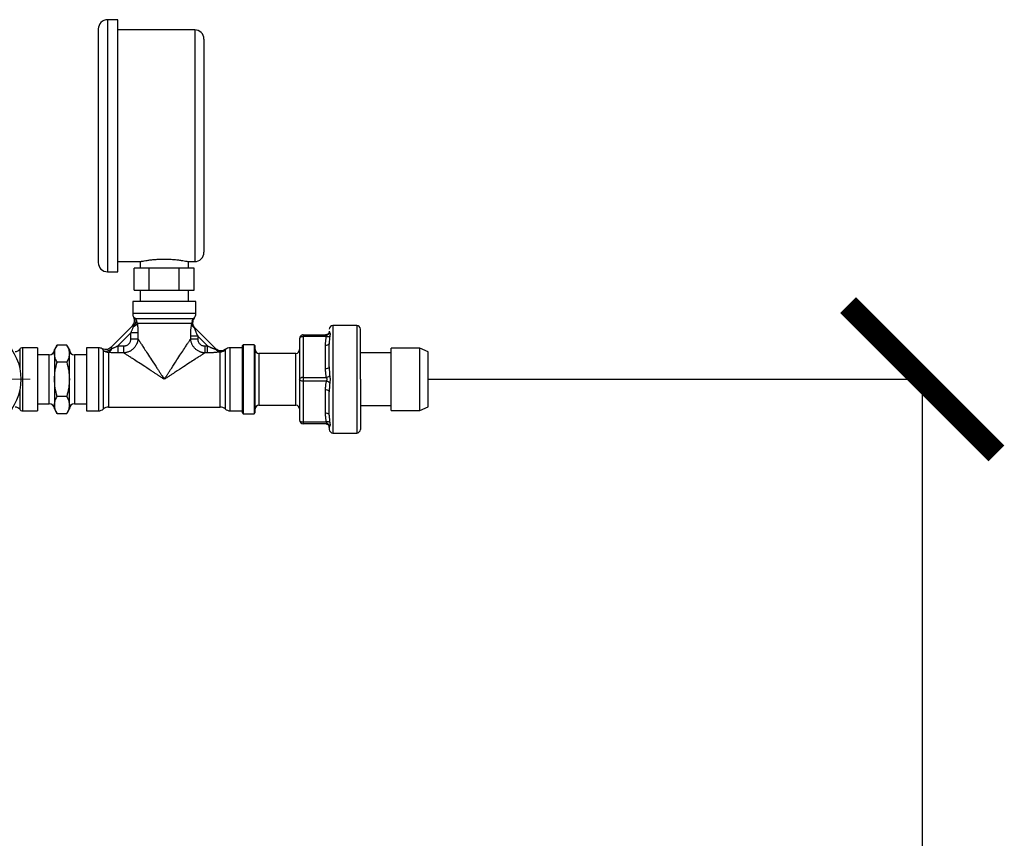
# Model space of a CAD drawing. Units: millimetres. Extents: x 17327 to 20114, y -653 to 1993.
# Drawn here: x 19719 to 19985, y -74 to 147 of the extents above; entities that cross this region are included whole.
import ezdxf

# ---------------------------------------------------------------- set-up
doc = ezdxf.new("R2010")
doc.units = ezdxf.units.MM
doc.layers.add('Dimensions', color=1, linetype='Continuous')
doc.styles.get("Standard").update_dxf_attribs({"font": 'arial.ttf'})
doc.dimstyles.get("Standard").update_dxf_attribs({"dimtxt": 0.18, "dimasz": 40, "dimexe": 0.18, "dimexo": 0.0625, "dimgap": 0.09, "dimtad": 0, "dimdec": 0, "dimzin": 0, "dimdsep": 46, "dimtxsty": 'Standard', "dimblk": 'ARCHTICK', "dimcen": 0.09, "dimadec": 0, "dimazin": 0, "dimtfac": 1, "dimtdec": 4, "dimtofl": 0, "dimtmove": 0, "dimatfit": 3, "dimfxl": 1, "dimtolj": 1, "dimtzin": 0, "dimarcsym": 0})

# ---------------------------------------------------------------- blocks, each defined once
blk = doc.blocks.new('SW_CENTERMARKSYMBOL_199')
at = {"color": 0, "linetype": 'Continuous', "lineweight": 0}
for p, q in [((0, 5.08), (0, 17.04)), ((-5.08, 0), (-17.04, 0)), ((0, 0), (-2.54, 0)), ((0, 0), (0, 2.54)), ((0, 0), (0, -2.54)), ((0, 0), (2.54, 0)), ((5.08, 0), (17.04, 0)), ((0, -5.08), (0, -17.04))]:
    blk.add_line(p, q, dxfattribs=at)
blk = doc.blocks.new('_ArchTick')
at = {"color": 0, "linetype": 'ByBlock', "const_width": 0.15}
blk.add_lwpolyline([(-0.5, -0.5), (0.5, 0.5)], dxfattribs=at)
blk = doc.blocks.new('*D516')
at = {"layer": 'Defpoints', "color": 0}
for p in [(19829.68, 49.99), (19828.9, -439.73), (19962.92, -439.73)]:
    blk.add_point(p, dxfattribs=at)
at = {"layer": 'Dimensions', "color": 0, "lineweight": -2}
for p, q in [((19829.75, 49.99), (19963.1, 49.99)), ((19962.92, 49.99), (19962.92, -172.35)), ((19962.92, -439.73), (19962.92, -217.39)), ((19828.96, -439.73), (19963.1, -439.73))]:
    blk.add_line(p, q, dxfattribs=at)
at = {"layer": 'Dimensions', "color": 0, "lineweight": -2, "xscale": 40, "yscale": 40, "zscale": 40}
for p, rotation in [((19962.92, 49.99), 90), ((19962.92, -439.73), 270)]:
    blk.add_blockref('_ArchTick', p, dxfattribs=dict(at, rotation=rotation))
at = {"layer": 'Dimensions', "color": 0, "insert": (19962.92, -194.87), "char_height": 20, "attachment_point": 5, "rotation": 90}
blk.add_mtext('\\A1;490', dxfattribs=at)

msp = doc.modelspace()

# ---------------------------------------------------------------- linework, layer by layer
at = {"color": 7, "linetype": 'Continuous', "lineweight": 25}
for p, q in [((19745.98, 146.99), (19743.18, 146.99)), ((19745.98, 78.99), (19745.98, 146.99)), ((19766.68, 144.24), (19745.98, 144.24)), ((19745.98, 81.74), (19751.98, 81.74)), ((19750.4, 73.99), (19750.4, 79.99)), ((19754.44, 79.99), (19750.4, 79.99)), ((19751.98, 81.74), (19751.98, 79.99)), ((19754.44, 73.99), (19754.44, 79.99)), ((19762.53, 79.99), (19754.44, 79.99)), ((19762.53, 73.99), (19762.53, 79.99)), ((19766.57, 79.99), (19762.53, 79.99)), ((19764.98, 81.74), (19766.68, 81.74)), ((19764.98, 79.99), (19764.98, 81.74)), ((19766.57, 73.99), (19766.57, 79.99)), ((19743.18, 78.99), (19745.98, 78.99)), ((19750.4, 73.99), (19754.44, 73.99)), ((19751.98, 73.99), (19751.98, 70.99)), ((19754.44, 73.99), (19762.53, 73.99)), ((19762.53, 73.99), (19766.57, 73.99)), ((19764.98, 70.99), (19764.98, 73.99)), ((19749.98, 70.99), (19749.98, 67.72)), ((19766.98, 70.99), (19749.98, 70.99)), ((19766.98, 67.72), (19766.98, 70.99)), ((19750.72, 66.4), (19766.41, 66.4)), ((19749.89, 64.39), (19744.05, 58.55)), ((19765.91, 65.07), (19751.21, 65.07)), ((19772.37, 58.19), (19766.72, 63.84)), ((19810.38, 64.49), (19803.98, 64.49)), ((19745.91, 59), (19749.47, 62.56)), ((19751.37, 62.56), (19749.47, 62.56)), ((19749.47, 60.9), (19749.47, 62.56)), ((19751.37, 62.56), (19751.37, 60.9)), ((19765.6, 60.9), (19765.6, 61.64)), ((19767.5, 61.64), (19765.6, 61.64)), ((19767.5, 61.64), (19767.5, 60.9)), ((19767.5, 61.64), (19770.14, 59)), ((19795.98, 61.99), (19795.98, 61.49)), ((19795.98, 61.99), (19802.23, 61.99)), ((19795.98, 61.49), (19795.98, 50.49)), ((19802.23, 61.49), (19795.98, 61.49)), ((19802.34, 61.95), (19802.23, 61.99)), ((19802.51, 62.03), (19802.34, 61.95)), ((19724.28, 58.49), (19720.28, 58.49)), ((19724.28, 58.49), (19724.28, 41.49)), ((19729.6, 59.22), (19728.88, 57.99)), ((19732.17, 59.22), (19729.6, 59.22)), ((19732.88, 57.99), (19732.17, 59.22)), ((19740.75, 58.49), (19737.48, 58.49)), ((19737.48, 58.49), (19737.48, 41.49)), ((19745.91, 59), (19745.91, 57.1)), ((19745.91, 59), (19747.57, 59)), ((19747.57, 57.1), (19747.57, 59)), ((19765.6, 60.9), (19767.5, 60.9)), ((19769.4, 59), (19770.14, 59)), ((19770.14, 57.1), (19770.14, 59)), ((19779.48, 58.49), (19776.22, 58.49)), ((19779.78, 59.29), (19779.48, 58.99)), ((19779.48, 58.99), (19779.48, 49.99)), ((19782.68, 59.29), (19779.78, 59.29)), ((19779.78, 59.29), (19779.78, 40.69)), ((19782.98, 58.99), (19782.68, 59.29)), ((19782.68, 59.29), (19782.68, 40.69)), ((19782.98, 40.99), (19782.98, 58.99)), ((19794.98, 60.99), (19794.98, 49.99)), ((19801.98, 52.83), (19801.98, 59.14)), ((19727.46, 56.57), (19724.28, 56.57)), ((19728.88, 57.99), (19728.88, 56.91)), ((19728.88, 56.91), (19728.88, 49.99)), ((19732.88, 56.91), (19732.88, 57.99)), ((19732.88, 49.99), (19732.88, 56.91)), ((19737.48, 56.57), (19734.3, 56.57)), ((19747.57, 57.1), (19745.91, 57.1)), ((19770.14, 57.1), (19769.4, 57.1)), ((19793.98, 56.99), (19783.98, 56.99)), ((19819.68, 57.09), (19811.38, 57.09)), ((19827.44, 58.39), (19819.68, 58.39)), ((19819.68, 41.59), (19819.68, 58.39)), ((19829.68, 57.39), (19827.44, 58.39)), ((19827.44, 41.59), (19827.44, 58.39)), ((19829.68, 42.59), (19829.68, 57.39)), ((19732.17, 54.61), (19729.6, 54.61)), ((19795.98, 50.49), (19795.98, 49.49)), ((19795.98, 50.49), (19802.23, 50.49)), ((19728.88, 49.99), (19728.88, 43.06)), ((19732.88, 43.06), (19732.88, 49.99)), ((19779.48, 49.99), (19779.48, 40.99)), ((19794.98, 49.99), (19794.98, 38.99)), ((19802.23, 49.49), (19795.98, 49.49)), ((19795.98, 49.49), (19795.98, 38.49)), ((19732.17, 45.37), (19729.6, 45.37)), ((19801.98, 40.83), (19801.98, 47.14)), ((19724.28, 43.41), (19727.46, 43.41)), ((19728.88, 43.06), (19728.88, 41.99)), ((19732.88, 41.99), (19732.88, 43.06)), ((19734.3, 43.41), (19737.48, 43.41)), ((19783.98, 42.99), (19793.98, 42.99)), ((19811.38, 42.89), (19819.68, 42.89)), ((19827.44, 41.59), (19829.68, 42.59)), ((19720.28, 41.49), (19724.28, 41.49)), ((19728.88, 41.99), (19729.6, 40.75)), ((19729.6, 40.75), (19732.17, 40.75)), ((19732.17, 40.75), (19732.88, 41.99)), ((19737.48, 41.49), (19740.75, 41.49)), ((19743.4, 42.49), (19773.57, 42.49)), ((19776.22, 41.49), (19779.48, 41.49)), ((19779.48, 40.99), (19779.78, 40.69)), ((19779.78, 40.69), (19782.68, 40.69)), ((19782.68, 40.69), (19782.98, 40.99)), ((19819.68, 41.59), (19827.44, 41.59)), ((19795.98, 38.49), (19802.23, 38.49)), ((19795.98, 38.49), (19795.98, 37.99)), ((19802.23, 37.99), (19795.98, 37.99)), ((19802.29, 37.99), (19802.5, 37.95)), ((19802.34, 38.02), (19802.51, 37.95)), ((19803.98, 35.49), (19810.38, 35.49))]:
    msp.add_line(p, q, dxfattribs=at)
at = {"color": 8, "linetype": 'Continuous', "lineweight": 25}
for p, q in [((19743.18, 146.99), (19743.18, 78.99)), ((19766.68, 144.24), (19766.68, 81.74)), ((19766.98, 67.72), (19749.98, 67.72)), ((19803.98, 64.49), (19803.98, 35.49)), ((19810.38, 64.49), (19810.38, 50.14)), ((19720.28, 58.49), (19720.28, 41.49)), ((19740.75, 58.49), (19740.75, 41.49)), ((19776.22, 49.98), (19776.22, 58.49)), ((19719.48, 58.09), (19719.48, 52.92)), ((19727.46, 49.99), (19727.46, 56.57)), ((19734.3, 56.57), (19734.3, 49.99)), ((19742.08, 41.99), (19742.08, 57.75)), ((19743.4, 57.26), (19743.4, 42.49)), ((19773.57, 42.49), (19773.57, 57.42)), ((19774.89, 57.91), (19774.89, 41.99)), ((19783.98, 56.99), (19783.98, 42.99)), ((19793.98, 49.88), (19793.98, 56.99)), ((19727.46, 43.41), (19727.46, 49.99)), ((19734.3, 49.99), (19734.3, 43.41)), ((19776.22, 41.49), (19776.22, 49.98)), ((19793.98, 42.99), (19793.98, 49.88)), ((19810.38, 50.14), (19810.38, 35.49)), ((19719.48, 47.05), (19719.48, 41.89))]:
    msp.add_line(p, q, dxfattribs=at)
at = {"color": 7, "linetype": 'Continuous', "lineweight": 25, "flags": 128}
for points in [[(19795.98, 61.49), (19795.79, 61.48), (19795.6, 61.45), (19795.43, 61.4), (19795.28, 61.34), (19795.15, 61.26), (19795.06, 61.18), (19795, 61.08), (19794.98, 60.99)], [(19802.32, 62.04), (19802.18, 62.01), (19801.98, 61.99)], [(19802.98, 62.99), (19802.97, 62.79), (19802.96, 62.75)], [(19749.47, 60.9), (19749.78, 60.9), (19750.09, 60.9), (19750.37, 60.9), (19750.64, 60.9), (19750.88, 60.9), (19751.08, 60.9), (19751.25, 60.9), (19751.37, 60.9)], [(19769.4, 59), (19769.4, 58.69), (19769.4, 58.39), (19769.4, 58.1), (19769.4, 57.83), (19769.4, 57.59), (19769.4, 57.39), (19769.4, 57.22), (19769.4, 57.1)], [(19802.98, 59.64), (19802.97, 59.54), (19802.91, 59.45), (19802.82, 59.36), (19802.69, 59.29), (19802.54, 59.22), (19802.37, 59.18), (19802.18, 59.15), (19801.98, 59.14)], [(19802.98, 53.33), (19802.97, 53.24), (19802.91, 53.14), (19802.82, 53.06), (19802.69, 52.98), (19802.54, 52.92), (19802.37, 52.87), (19802.18, 52.84), (19801.98, 52.83)], [(19795.98, 49.49), (19795.79, 49.5), (19795.6, 49.52), (19795.43, 49.57), (19795.28, 49.63), (19795.15, 49.71), (19795.06, 49.79), (19795, 49.89), (19794.98, 49.99)], [(19802.98, 46.64), (19802.97, 46.74), (19802.91, 46.83), (19802.82, 46.92), (19802.69, 46.99), (19802.54, 47.05), (19802.37, 47.1), (19802.18, 47.13), (19801.98, 47.14)], [(19802.98, 40.33), (19802.97, 40.43), (19802.91, 40.53), (19802.82, 40.61), (19802.69, 40.69), (19802.54, 40.75), (19802.37, 40.8), (19802.18, 40.82), (19801.98, 40.83)], [(19802.33, 37.92), (19802.18, 37.97), (19801.98, 37.99)], [(19802.98, 36.99), (19802.97, 37.18), (19802.91, 37.37)]]:
    msp.add_lwpolyline(points, dxfattribs=at)
at = {"color": 8, "linetype": 'Continuous', "lineweight": 25, "flags": 128}
msp.add_lwpolyline([(19802.23, 37.99), (19802.37, 37.98), (19802.5, 37.95)], dxfattribs=at)
at = {"color": 7, "linetype": 'Continuous', "lineweight": 25}
msp.add_circle((19705.28, 49.99), 14.5, dxfattribs=at)
for centre, radius, start, end in [((19743.18, 144.49), 2.5, 90, 180), ((19766.68, 141.74), 2.5, 0, 90), ((19766.68, 84.24), 2.5, 270, 0), ((19743.18, 81.49), 2.5, 180, 270), ((19748.47, 65.8), 2, 315, 28.6083), ((19751.98, 67.72), 2, 180, 208.584), ((19749.19, 65.09), 2.01, 20.0908, 40.4994), ((19768.13, 65.25), 2, 141.9314, 225), ((19764.98, 67.72), 2, 321.894, 0), ((19749.15, 65.07), 2.05, 359.985, 20.1143), ((19767.93, 65.07), 2.02, 159.4803, 180.0048), ((19803.98, 63.49), 1, 90, 180), ((19810.38, 63.49), 1, 0, 90), ((19795.98, 60.99), 1, 135, 180), ((19795.98, 60.99), 1, 90, 135), ((19720.28, 57.49), 1, 90, 143.1301), ((19740.75, 56.49), 2, 61.2126, 90), ((19776.22, 56.49), 2, 90, 128.3074), ((19718.28, 58.99), 1.5, 270, 323.1301), ((19727.46, 57.99), 1.42, 270, 0), ((19734.3, 57.99), 1.42, 180, 270), ((19743.38, 59.28), 2.01, 229.5007, 249.9092), ((19743.4, 59.32), 2.05, 249.8857, 270.015), ((19773.57, 59.43), 2.02, 269.9952, 290.5197), ((19773.58, 59.42), 2, 290.5123, 311.1262), ((19783.98, 57.99), 1, 180, 270), ((19793.98, 57.99), 1, 270, 0), ((19795.95, 48.86), 1.62, 88.8567, 114.5452), ((19795.42, 49.92), 0.443, 109.1377, 171.5838), ((19727.46, 41.99), 1.42, 0, 90), ((19734.3, 41.99), 1.42, 90, 180), ((19783.98, 41.99), 1, 90, 180), ((19793.98, 41.99), 1, 0, 90), ((19718.28, 40.99), 1.5, 36.8699, 90), ((19720.28, 42.49), 1, 216.8699, 270), ((19740.75, 43.49), 2, 270, 311.4096), ((19743.4, 40.49), 2, 90, 131.4096), ((19773.57, 40.49), 2, 48.5904, 90), ((19776.22, 43.49), 2, 228.5904, 270), ((19795.42, 39.05), 0.443, 188.4162, 250.8623), ((19795.98, 38.99), 1, 180, 270), ((19795.95, 40.11), 1.62, 245.4548, 271.1433), ((19803.98, 36.49), 1, 180, 270), ((19810.38, 36.49), 1, 270, 0)]:
    msp.add_arc(centre, radius, start, end, dxfattribs=at)
for points, knots in [([(19740.68, 144.49), (19740.68, 144.49), (19740.68, 141.17), (19740.68, 129.35), (19740.68, 121.34), (19740.68, 104.63), (19740.68, 96.62), (19740.68, 84.81), (19740.68, 81.49), (19740.68, 81.49)], [0, 0, 0, 0, 0.25, 0.25, 0.5, 0.5, 0.75, 0.75, 1, 1, 1, 1]), ([(19769.18, 141.74), (19769.18, 141.74), (19769.18, 141.73), (19769.18, 141.72), (19769.18, 141.69), (19769.18, 141.66), (19769.18, 141.62), (19769.18, 141.57), (19769.18, 141.5), (19769.18, 141.43), (19769.18, 141.35), (19769.18, 141.13), (19769.18, 140.66), (19769.18, 139.75), (19769.18, 138.56), (19769.18, 137.08), (19769.18, 135.34), (19769.18, 133.35), (19769.18, 131.15), (19769.18, 128.76), (19769.18, 126.23), (19769.18, 123.62), (19769.18, 120.94), (19769.18, 117.43), (19769.18, 112.99), (19769.18, 108.55), (19769.18, 105.03), (19769.18, 102.35), (19769.18, 99.74), (19769.18, 97.21), (19769.18, 94.83), (19769.18, 92.62), (19769.18, 90.63), (19769.18, 88.89), (19769.18, 87.41), (19769.18, 86.23), (19769.18, 85.31), (19769.18, 84.8), (19769.18, 84.54), (19769.18, 84.4), (19769.18, 84.31), (19769.18, 84.25), (19769.18, 84.24), (19769.18, 84.24)], [0, 0, 0, 0, 0.0058385, 0.0116693, 0.0174943, 0.0233155, 0.0291349, 0.0349544, 0.040776, 0.0466016, 0.0524332, 0.0582728, 0.0891452, 0.1200234, 0.1521827, 0.1843478, 0.2171914, 0.250041, 0.2828845, 0.3157341, 0.3478934, 0.3800585, 0.4109309, 0.4418091, 0.5000012, 0.5581933, 0.5890657, 0.6199439, 0.6521032, 0.6842683, 0.7171119, 0.7499615, 0.782805, 0.8156546, 0.8478138, 0.879979, 0.9108514, 0.9417296, 0.9533984, 0.9650442, 0.9766826, 0.9883293, 1, 1, 1, 1]), ([(19751.98, 81.74), (19751.98, 81.74), (19752.03, 81.75), (19752.15, 81.77), (19752.2, 81.78), (19752.33, 81.81), (19752.4, 81.82), (19752.64, 81.87), (19752.84, 81.9), (19753.32, 81.99), (19753.59, 82.03), (19754.19, 82.12), (19754.51, 82.16), (19755.22, 82.25), (19755.6, 82.29), (19756.18, 82.33), (19756.38, 82.35), (19756.79, 82.37), (19757, 82.38), (19757.63, 82.41), (19758.05, 82.42), (19758.92, 82.42), (19759.34, 82.41), (19759.96, 82.38), (19760.17, 82.37), (19760.58, 82.35), (19760.78, 82.33), (19761.37, 82.29), (19761.74, 82.25), (19762.45, 82.17), (19762.78, 82.12), (19763.38, 82.03), (19763.65, 81.99), (19764.12, 81.91), (19764.32, 81.87), (19764.57, 81.82), (19764.64, 81.81), (19764.76, 81.78), (19764.82, 81.77), (19764.94, 81.75), (19764.98, 81.74), (19764.98, 81.74)], [0, 0, 0, 0, 0.0625, 0.0625, 0.09375, 0.09375, 0.125, 0.125, 0.1875, 0.1875, 0.25, 0.25, 0.3125, 0.3125, 0.375, 0.375, 0.40625, 0.40625, 0.4375, 0.4375, 0.5, 0.5, 0.5625, 0.5625, 0.59375, 0.59375, 0.625, 0.625, 0.6875, 0.6875, 0.75, 0.75, 0.8125, 0.8125, 0.875, 0.875, 0.90625, 0.90625, 0.9375, 0.9375, 1, 1, 1, 1]), ([(19750.17, 64.17), (19750.32, 64.33), (19750.45, 64.51), (19750.67, 64.92), (19750.76, 65.13), (19750.86, 65.56), (19750.88, 65.76), (19750.85, 66.12), (19750.8, 66.27), (19750.72, 66.4)], [0, 0, 0, 0, 0.25, 0.25, 0.5, 0.5, 0.75, 0.75, 1, 1, 1, 1]), ([(19750.23, 66.76), (19750.23, 66.76), (19750.23, 66.76), (19750.24, 66.75), (19750.26, 66.73), (19750.29, 66.71), (19750.32, 66.68), (19750.38, 66.64), (19750.46, 66.58), (19750.57, 66.5), (19750.67, 66.43), (19750.72, 66.4)], [0, 0, 0, 0, 0.091241, 0.18196, 0.272253, 0.362215, 0.451943, 0.541533, 0.69757, 0.850155, 1, 1, 1, 1]), ([(19766.41, 66.4), (19766.28, 66.24), (19766.17, 66.04), (19766.04, 65.6), (19766.01, 65.35), (19766.05, 64.86), (19766.12, 64.61), (19766.33, 64.16), (19766.47, 63.96), (19766.62, 63.8)], [0, 0, 0, 0, 0.25, 0.25, 0.5, 0.5, 0.75, 0.75, 1, 1, 1, 1]), ([(19766.41, 66.4), (19766.43, 66.4), (19766.46, 66.42), (19766.49, 66.45), (19766.52, 66.46), (19766.54, 66.48), (19766.56, 66.48), (19766.56, 66.48), (19766.56, 66.49)], [0, 0, 0, 0, 0.165285, 0.330952, 0.497129, 0.663945, 0.831527, 1, 1, 1, 1]), ([(19749.47, 62.56), (19749.52, 62.65), (19749.61, 62.84), (19749.73, 63.1), (19749.85, 63.37), (19749.97, 63.64), (19750.08, 63.92), (19750.14, 64.09), (19750.17, 64.17)], [0, 0, 0, 0, 0.179079, 0.342719, 0.490988, 0.680149, 0.849652, 1, 1, 1, 1]), ([(19750.17, 64.17), (19750.16, 64.18), (19750.12, 64.19), (19750.08, 64.22), (19750.03, 64.25), (19749.99, 64.29), (19749.96, 64.32), (19749.93, 64.35), (19749.9, 64.37), (19749.89, 64.39), (19749.89, 64.39), (19749.89, 64.39)], [0, 0, 0, 0, 0.082735, 0.17168, 0.26705, 0.369019, 0.47773, 0.585344, 0.729318, 0.901757, 1, 1, 1, 1]), ([(19751.21, 65.07), (19751.2, 65.05), (19751.18, 64.99), (19751.13, 64.91), (19751.07, 64.81), (19750.98, 64.69), (19750.86, 64.58), (19750.73, 64.47), (19750.58, 64.37), (19750.39, 64.26), (19750.25, 64.2), (19750.17, 64.17)], [0, 0, 0, 0, 0.0743444, 0.1564308, 0.246891, 0.3641179, 0.50004, 0.6026099, 0.7201029, 0.8525813, 1, 1, 1, 1]), ([(19751.21, 65.07), (19751.22, 65.02), (19751.23, 64.91), (19751.25, 64.73), (19751.27, 64.55), (19751.29, 64.37), (19751.31, 64.17), (19751.32, 63.97), (19751.34, 63.71), (19751.35, 63.37), (19751.37, 62.97), (19751.37, 62.7), (19751.37, 62.56)], [0, 0, 0, 0, 0.071664, 0.144643, 0.21912, 0.295266, 0.373243, 0.4532, 0.535278, 0.68542, 0.840117, 1, 1, 1, 1]), ([(19765.6, 61.64), (19765.6, 61.74), (19765.6, 61.93), (19765.61, 62.21), (19765.62, 62.48), (19765.63, 62.74), (19765.64, 63), (19765.66, 63.25), (19765.69, 63.56), (19765.73, 63.93), (19765.78, 64.28), (19765.82, 64.55), (19765.85, 64.75), (19765.89, 64.93), (19765.9, 65.02), (19765.91, 65.07)], [0, 0, 0, 0, 0.0748602, 0.1477602, 0.2188289, 0.2882052, 0.3560384, 0.4224884, 0.4877251, 0.6125033, 0.7294085, 0.8010769, 0.8696225, 0.9356903, 1, 1, 1, 1]), ([(19766.62, 63.8), (19766.59, 63.83), (19766.52, 63.88), (19766.43, 63.97), (19766.35, 64.06), (19766.28, 64.14), (19766.22, 64.22), (19766.17, 64.3), (19766.1, 64.41), (19766.04, 64.55), (19765.97, 64.73), (19765.93, 64.9), (19765.92, 65.02), (19765.91, 65.07)], [0, 0, 0, 0, 0.085548, 0.166397, 0.242544, 0.313983, 0.380715, 0.442743, 0.500072, 0.635883, 0.752613, 0.888283, 1, 1, 1, 1]), ([(19766.72, 63.84), (19766.72, 63.84), (19766.72, 63.84), (19766.7, 63.83), (19766.68, 63.82), (19766.66, 63.81), (19766.63, 63.8), (19766.62, 63.8)], [0, 0, 0, 0, 0.212613, 0.418613, 0.618292, 0.811971, 1, 1, 1, 1]), ([(19766.62, 63.8), (19766.63, 63.78), (19766.64, 63.73), (19766.66, 63.65), (19766.69, 63.56), (19766.72, 63.46), (19766.76, 63.36), (19766.8, 63.24), (19766.85, 63.11), (19766.9, 62.98), (19766.98, 62.77), (19767.11, 62.48), (19767.29, 62.08), (19767.42, 61.79), (19767.5, 61.64)], [0, 0, 0, 0, 0.039113, 0.080856, 0.125453, 0.173087, 0.223909, 0.278042, 0.335591, 0.396638, 0.461257, 0.615197, 0.794683, 1, 1, 1, 1]), ([(19801.98, 59.14), (19801.99, 59.27), (19801.99, 59.54), (19802, 59.91), (19802.03, 60.3), (19802.07, 60.7), (19802.14, 61.1), (19802.2, 61.36), (19802.23, 61.49)], [0, 0, 0, 0, 0.172667, 0.33186, 0.477672, 0.665204, 0.839142, 1, 1, 1, 1]), ([(19802.98, 62.89), (19802.95, 62.76), (19802.89, 62.48), (19802.61, 62.17), (19802.33, 62.04), (19802.15, 62), (19802.09, 61.99), (19802.06, 61.99)], [0, 0, 0, 0, 0.267123, 0.535537, 0.781555, 0.896328, 1, 1, 1, 1]), ([(19802.23, 61.99), (19802.33, 61.99), (19802.42, 61.99), (19802.5, 62.02), (19802.5, 62.03)], [0, 0, 0, 0, 0.986919, 1, 1, 1, 1]), ([(19803.11, 61.58), (19803.03, 61.52), (19802.91, 61.47), (19802.59, 61.44), (19802.41, 61.45), (19802.23, 61.49)], [0, 0, 0, 0, 0.5, 0.5, 1, 1, 1, 1]), ([(19802.98, 62.99), (19802.99, 62.97), (19802.99, 62.93), (19802.99, 62.86), (19803.01, 62.79), (19803.03, 62.71), (19803.06, 62.63), (19803.09, 62.58), (19803.11, 62.55)], [0, 0, 0, 0, 0.174154, 0.343502, 0.508111, 0.682104, 0.846069, 1, 1, 1, 1]), ([(19803.11, 61.58), (19803.1, 61.51), (19803.07, 61.37), (19803.05, 61.15), (19803.01, 60.79), (19802.99, 60.29), (19802.99, 59.86), (19802.98, 59.64)], [0, 0, 0, 0, 0.111425, 0.228433, 0.351021, 0.665474, 1, 1, 1, 1]), ([(19803.11, 62.55), (19803.12, 62.54), (19803.13, 62.51), (19803.15, 62.46), (19803.17, 62.4), (19803.18, 62.33), (19803.19, 62.26), (19803.19, 62.15), (19803.18, 62), (19803.15, 61.81), (19803.12, 61.66), (19803.11, 61.58)], [0, 0, 0, 0, 0.0885431, 0.1764662, 0.2639351, 0.3511202, 0.4381947, 0.525333, 0.682837, 0.8407265, 1, 1, 1, 1]), ([(19811.38, 49.99), (19811.38, 53.57), (19811.38, 57), (19811.38, 62.06), (19811.38, 63.49), (19811.38, 63.49)], [0, 0, 0, 0, 0.5, 0.5, 1, 1, 1, 1]), ([(19728.88, 56.91), (19728.88, 57.31), (19728.95, 57.7), (19729.2, 58.47), (19729.38, 58.85), (19729.6, 59.22)], [0, 0, 0, 0, 0.5, 0.5, 1, 1, 1, 1]), ([(19732.17, 59.22), (19732.39, 58.85), (19732.57, 58.47), (19732.82, 57.7), (19732.88, 57.31), (19732.88, 56.91)], [0, 0, 0, 0, 0.5, 0.5, 1, 1, 1, 1]), ([(19744.08, 58.58), (19743.91, 58.44), (19743.54, 58.14), (19742.83, 57.97), (19742.19, 58.01), (19741.85, 58.19), (19741.73, 58.26)], [0, 0, 0, 0, 0.266226, 0.549637, 0.832827, 1, 1, 1, 1]), ([(19744.3, 58.3), (19744.35, 58.31), (19744.43, 58.34), (19744.57, 58.4), (19744.72, 58.45), (19744.87, 58.52), (19745.12, 58.62), (19745.47, 58.78), (19745.76, 58.92), (19745.91, 59)], [0, 0, 0, 0, 0.079679, 0.164946, 0.255904, 0.352638, 0.455219, 0.706262, 1, 1, 1, 1]), ([(19751.37, 60.9), (19751.36, 60.83), (19751.35, 60.7), (19751.33, 60.5), (19751.29, 60.31), (19751.25, 60.13), (19751.2, 59.95), (19751.14, 59.78), (19751.08, 59.62), (19750.94, 59.29), (19750.66, 58.81), (19750.19, 58.25), (19749.63, 57.79), (19749.11, 57.49), (19748.66, 57.32), (19748.32, 57.21), (19747.96, 57.14), (19747.7, 57.11), (19747.57, 57.1)], [0, 0, 0, 0, 0.034823, 0.068817, 0.101968, 0.134267, 0.165711, 0.196289, 0.225998, 0.254838, 0.381323, 0.503517, 0.624739, 0.750344, 0.807827, 0.868626, 0.932703, 1, 1, 1, 1]), ([(19747.57, 59), (19747.62, 59), (19747.73, 59), (19747.88, 59.02), (19748.03, 59.05), (19748.17, 59.09), (19748.38, 59.16), (19748.64, 59.3), (19748.93, 59.53), (19749.17, 59.81), (19749.32, 60.11), (19749.41, 60.39), (19749.46, 60.64), (19749.47, 60.81), (19749.47, 60.9)], [0, 0, 0, 0, 0.051579, 0.10233, 0.152536, 0.202489, 0.252484, 0.375105, 0.496625, 0.61891, 0.742525, 0.827428, 0.912774, 1, 1, 1, 1]), ([(19751.37, 60.9), (19751.39, 60.86), (19751.43, 60.8), (19751.5, 60.69), (19751.58, 60.57), (19751.66, 60.45), (19751.75, 60.32), (19751.84, 60.18), (19752.06, 59.84), (19752.45, 59.24), (19753.12, 58.21), (19754, 56.86), (19755.17, 55.07), (19756.2, 53.5), (19757, 52.26), (19757.45, 51.58), (19757.95, 50.81), (19758.29, 50.29), (19758.48, 49.99)], [0, 0, 0, 0, 0.0153036, 0.0309121, 0.0468388, 0.0630968, 0.0796979, 0.0966534, 0.1139739, 0.197047, 0.2895961, 0.4165529, 0.564097, 0.7564345, 0.81051, 0.8710707, 0.9262369, 1, 1, 1, 1]), ([(19758.48, 49.99), (19758.57, 50.11), (19758.73, 50.36), (19758.96, 50.71), (19759.16, 51.02), (19759.34, 51.3), (19759.61, 51.71), (19759.96, 52.25), (19760.76, 53.47), (19761.78, 55.04), (19762.95, 56.83), (19763.82, 58.17), (19764.5, 59.21), (19764.92, 59.85), (19765.19, 60.26), (19765.34, 60.5), (19765.48, 60.71), (19765.56, 60.84), (19765.6, 60.9)], [0, 0, 0, 0, 0.031719, 0.06041, 0.086072, 0.108705, 0.12831, 0.188216, 0.241839, 0.432914, 0.580255, 0.707065, 0.799495, 0.882496, 0.913549, 0.943439, 0.972231, 1, 1, 1, 1]), ([(19769.4, 57.1), (19769.33, 57.11), (19769.2, 57.12), (19769, 57.14), (19768.81, 57.18), (19768.63, 57.22), (19768.45, 57.27), (19768.28, 57.33), (19768.12, 57.39), (19767.78, 57.54), (19767.31, 57.81), (19766.75, 58.28), (19766.28, 58.85), (19765.99, 59.37), (19765.81, 59.81), (19765.71, 60.15), (19765.63, 60.52), (19765.61, 60.77), (19765.6, 60.9)], [0, 0, 0, 0, 0.034854, 0.068879, 0.10206, 0.134389, 0.165862, 0.19647, 0.226209, 0.255078, 0.381907, 0.504441, 0.625701, 0.75134, 0.808617, 0.869181, 0.932994, 1, 1, 1, 1]), ([(19767.5, 60.9), (19767.5, 60.85), (19767.5, 60.74), (19767.52, 60.59), (19767.55, 60.45), (19767.58, 60.3), (19767.66, 60.09), (19767.79, 59.83), (19768.02, 59.54), (19768.31, 59.31), (19768.6, 59.15), (19768.88, 59.06), (19769.14, 59.01), (19769.31, 59), (19769.4, 59)], [0, 0, 0, 0, 0.051385, 0.101943, 0.151954, 0.201705, 0.25149, 0.374194, 0.495716, 0.618337, 0.742285, 0.827254, 0.91268, 1, 1, 1, 1]), ([(19770.14, 59), (19770.23, 58.96), (19770.4, 58.87), (19770.64, 58.76), (19770.87, 58.65), (19771.08, 58.56), (19771.29, 58.47), (19771.5, 58.39), (19771.7, 58.31), (19771.89, 58.25), (19772.05, 58.2), (19772.18, 58.15), (19772.26, 58.13), (19772.3, 58.12)], [0, 0, 0, 0, 0.118895, 0.229416, 0.331602, 0.4255, 0.511171, 0.613321, 0.706686, 0.791564, 0.868352, 0.937587, 1, 1, 1, 1]), ([(19729.6, 54.61), (19729.38, 54.98), (19729.2, 55.36), (19728.95, 56.13), (19728.88, 56.52), (19728.88, 56.91)], [0, 0, 0, 0, 0.5, 0.5, 1, 1, 1, 1]), ([(19732.88, 56.91), (19732.88, 56.52), (19732.82, 56.13), (19732.57, 55.36), (19732.39, 54.98), (19732.17, 54.61)], [0, 0, 0, 0, 0.5, 0.5, 1, 1, 1, 1]), ([(19742.08, 57.75), (19742.2, 57.68), (19742.35, 57.63), (19742.71, 57.59), (19742.92, 57.61), (19743.34, 57.71), (19743.55, 57.8), (19743.96, 58.02), (19744.14, 58.16), (19744.3, 58.3)], [0, 0, 0, 0, 0.25, 0.25, 0.5, 0.5, 0.75, 0.75, 1, 1, 1, 1]), ([(19744.3, 58.3), (19744.29, 58.26), (19744.25, 58.18), (19744.2, 58.07), (19744.15, 57.98), (19744.1, 57.89), (19744.05, 57.81), (19744, 57.74), (19743.95, 57.68), (19743.87, 57.59), (19743.78, 57.49), (19743.65, 57.39), (19743.52, 57.31), (19743.44, 57.28), (19743.4, 57.26)], [0, 0, 0, 0, 0.075595, 0.147464, 0.215595, 0.279978, 0.340613, 0.397501, 0.450656, 0.500098, 0.635976, 0.753213, 0.885666, 1, 1, 1, 1]), ([(19745.91, 57.1), (19745.82, 57.1), (19745.63, 57.1), (19745.36, 57.11), (19745.09, 57.12), (19744.83, 57.13), (19744.55, 57.15), (19744.25, 57.17), (19743.95, 57.2), (19743.66, 57.23), (19743.49, 57.25), (19743.4, 57.26)], [0, 0, 0, 0, 0.108299, 0.21407, 0.317495, 0.418771, 0.518104, 0.645474, 0.76782, 0.885765, 1, 1, 1, 1]), ([(19758.48, 49.99), (19758.36, 50.07), (19758.11, 50.23), (19757.76, 50.46), (19757.45, 50.66), (19757.17, 50.84), (19756.75, 51.12), (19756.21, 51.47), (19754.97, 52.28), (19753.4, 53.3), (19751.61, 54.47), (19750.26, 55.35), (19749.23, 56.02), (19748.59, 56.44), (19748.19, 56.7), (19747.96, 56.85), (19747.75, 56.99), (19747.63, 57.06), (19747.57, 57.1)], [0, 0, 0, 0, 0.0317378, 0.0605004, 0.0862878, 0.1090999, 0.1289368, 0.1894949, 0.2435736, 0.4359121, 0.5834554, 0.7104145, 0.8029636, 0.8860378, 0.9161065, 0.9450813, 0.9730231, 1, 1, 1, 1]), ([(19769.4, 57.1), (19769.36, 57.08), (19769.29, 57.04), (19769.18, 56.96), (19769.06, 56.88), (19768.93, 56.8), (19768.8, 56.71), (19768.65, 56.62), (19768.31, 56.39), (19767.71, 56), (19766.67, 55.33), (19765.33, 54.45), (19763.53, 53.28), (19761.97, 52.26), (19760.75, 51.46), (19760.07, 51.02), (19759.3, 50.52), (19758.78, 50.18), (19758.48, 49.99)], [0, 0, 0, 0, 0.015749, 0.031821, 0.048231, 0.064993, 0.08212, 0.099624, 0.117517, 0.200515, 0.292946, 0.419754, 0.567095, 0.758169, 0.81179, 0.871698, 0.926384, 1, 1, 1, 1]), ([(19773.57, 57.42), (19773.54, 57.41), (19773.49, 57.4), (19773.39, 57.38), (19773.29, 57.36), (19773.18, 57.34), (19773.06, 57.32), (19772.93, 57.3), (19772.7, 57.27), (19772.36, 57.22), (19771.92, 57.18), (19771.48, 57.14), (19771.05, 57.12), (19770.6, 57.11), (19770.3, 57.1), (19770.14, 57.1)], [0, 0, 0, 0, 0.0379386, 0.0763707, 0.1154539, 0.1553381, 0.1961644, 0.2380644, 0.28116, 0.4057652, 0.5392118, 0.648279, 0.7609839, 0.8780183, 1, 1, 1, 1]), ([(19773.57, 57.42), (19773.54, 57.42), (19773.46, 57.43), (19773.35, 57.45), (19773.21, 57.48), (19773.05, 57.54), (19772.87, 57.62), (19772.69, 57.74), (19772.49, 57.9), (19772.36, 58.05), (19772.3, 58.12)], [0, 0, 0, 0, 0.071847, 0.15434, 0.247511, 0.364242, 0.500119, 0.641152, 0.807785, 1, 1, 1, 1]), ([(19772.3, 58.12), (19772.46, 57.97), (19772.66, 57.83), (19773.11, 57.62), (19773.35, 57.55), (19773.85, 57.51), (19774.1, 57.54), (19774.54, 57.68), (19774.74, 57.78), (19774.89, 57.91)], [0, 0, 0, 0, 0.25, 0.25, 0.5, 0.5, 0.75, 0.75, 1, 1, 1, 1]), ([(19775.03, 58.1), (19774.84, 57.97), (19774.42, 57.69), (19773.66, 57.59), (19772.91, 57.76), (19772.52, 58.07), (19772.34, 58.22)], [0, 0, 0, 0, 0.240922, 0.499594, 0.75849, 1, 1, 1, 1]), ([(19728.88, 49.99), (19728.88, 50.77), (19728.95, 51.55), (19729.2, 53.09), (19729.38, 53.85), (19729.6, 54.61)], [0, 0, 0, 0, 0.5, 0.5, 1, 1, 1, 1]), ([(19732.17, 54.61), (19732.39, 53.85), (19732.57, 53.09), (19732.82, 51.55), (19732.88, 50.77), (19732.88, 49.99)], [0, 0, 0, 0, 0.5, 0.5, 1, 1, 1, 1]), ([(19802.98, 53.33), (19802.99, 53.19), (19802.99, 52.91), (19802.99, 52.48), (19803.01, 52.08), (19803.03, 51.68), (19803.06, 51.31), (19803.09, 51.07), (19803.11, 50.95)], [0, 0, 0, 0, 0.18321, 0.361006, 0.533465, 0.698141, 0.853655, 1, 1, 1, 1]), ([(19802.23, 50.49), (19802.22, 50.55), (19802.18, 50.69), (19802.13, 50.9), (19802.1, 51.13), (19802.06, 51.36), (19802.02, 51.71), (19801.99, 52.2), (19801.99, 52.61), (19801.98, 52.83)], [0, 0, 0, 0, 0.087792, 0.179486, 0.275184, 0.374975, 0.478939, 0.721702, 1, 1, 1, 1]), ([(19803.11, 50.95), (19803.04, 50.86), (19802.92, 50.77), (19802.61, 50.59), (19802.42, 50.52), (19802.23, 50.49)], [0, 0, 0, 0, 0.5, 0.5, 1, 1, 1, 1]), ([(19802.23, 49.49), (19802.25, 49.51), (19802.28, 49.57), (19802.31, 49.65), (19802.36, 49.77), (19802.38, 49.89), (19802.39, 50.06), (19802.36, 50.2), (19802.3, 50.36), (19802.26, 50.44), (19802.23, 50.49)], [0, 0, 0, 0, 0.097108, 0.182544, 0.256496, 0.476529, 0.500155, 0.723179, 0.846811, 1, 1, 1, 1]), ([(19803.11, 50.95), (19803.12, 50.9), (19803.13, 50.79), (19803.15, 50.62), (19803.17, 50.45), (19803.18, 50.28), (19803.19, 50.11), (19803.19, 49.89), (19803.18, 49.63), (19803.15, 49.32), (19803.12, 49.12), (19803.11, 49.02)], [0, 0, 0, 0, 0.088542, 0.176463, 0.263931, 0.351115, 0.438188, 0.525324, 0.68283, 0.840722, 1, 1, 1, 1]), ([(19729.6, 45.37), (19729.38, 46.12), (19729.2, 46.88), (19728.95, 48.42), (19728.88, 49.2), (19728.88, 49.99)], [0, 0, 0, 0, 0.5, 0.5, 1, 1, 1, 1]), ([(19732.88, 49.99), (19732.88, 49.2), (19732.82, 48.42), (19732.57, 46.88), (19732.39, 46.12), (19732.17, 45.37)], [0, 0, 0, 0, 0.5, 0.5, 1, 1, 1, 1]), ([(19801.98, 47.14), (19801.99, 47.29), (19801.99, 47.59), (19802.01, 48.01), (19802.04, 48.41), (19802.08, 48.78), (19802.15, 49.15), (19802.21, 49.38), (19802.23, 49.49)], [0, 0, 0, 0, 0.195399, 0.374048, 0.536096, 0.701392, 0.855898, 1, 1, 1, 1]), ([(19803.11, 49.02), (19803.03, 49.12), (19802.91, 49.22), (19802.59, 49.39), (19802.41, 49.45), (19802.23, 49.49)], [0, 0, 0, 0, 0.5, 0.5, 1, 1, 1, 1]), ([(19803.11, 49.02), (19803.1, 48.94), (19803.08, 48.76), (19803.05, 48.5), (19803.03, 48.22), (19803, 47.82), (19802.99, 47.29), (19802.99, 46.86), (19802.98, 46.64)], [0, 0, 0, 0, 0.105591, 0.216047, 0.331367, 0.451548, 0.719212, 1, 1, 1, 1]), ([(19811.38, 49.99), (19811.38, 46.41), (19811.38, 42.97), (19811.38, 37.91), (19811.38, 36.49), (19811.38, 36.49)], [0, 0, 0, 0, 0.5, 0.5, 1, 1, 1, 1]), ([(19728.88, 43.06), (19728.88, 43.45), (19728.95, 43.84), (19729.2, 44.61), (19729.38, 44.99), (19729.6, 45.37)], [0, 0, 0, 0, 0.5, 0.5, 1, 1, 1, 1]), ([(19732.17, 45.37), (19732.39, 44.99), (19732.57, 44.61), (19732.82, 43.84), (19732.88, 43.45), (19732.88, 43.06)], [0, 0, 0, 0, 0.5, 0.5, 1, 1, 1, 1]), ([(19729.6, 40.75), (19729.38, 41.13), (19729.2, 41.51), (19728.95, 42.28), (19728.88, 42.66), (19728.88, 43.06)], [0, 0, 0, 0, 0.5, 0.5, 1, 1, 1, 1]), ([(19732.88, 43.06), (19732.88, 42.66), (19732.82, 42.28), (19732.57, 41.51), (19732.39, 41.13), (19732.17, 40.75)], [0, 0, 0, 0, 0.5, 0.5, 1, 1, 1, 1]), ([(19802.23, 38.49), (19802.22, 38.55), (19802.18, 38.68), (19802.14, 38.89), (19802.1, 39.1), (19802.07, 39.33), (19802.03, 39.68), (19801.99, 40.18), (19801.99, 40.61), (19801.98, 40.83)], [0, 0, 0, 0, 0.084552, 0.172711, 0.264567, 0.360202, 0.45969, 0.710848, 1, 1, 1, 1]), ([(19802.98, 40.33), (19802.99, 40.21), (19802.99, 39.96), (19802.99, 39.59), (19803.01, 39.21), (19803.04, 38.8), (19803.09, 38.52), (19803.11, 38.39)], [0, 0, 0, 0, 0.1901302, 0.3743464, 0.5527319, 0.7859692, 1, 1, 1, 1]), ([(19802.11, 37.98), (19802.14, 37.98), (19802.23, 37.97), (19802.47, 37.89), (19802.74, 37.68), (19802.95, 37.36), (19802.97, 37.11), (19802.98, 36.99)], [0, 0, 0, 0, 0.141867, 0.343284, 0.558641, 0.782085, 1, 1, 1, 1]), ([(19803.11, 38.39), (19803.04, 38.45), (19802.92, 38.5), (19802.61, 38.54), (19802.42, 38.52), (19802.23, 38.49)], [0, 0, 0, 0, 0.5, 0.5, 1, 1, 1, 1]), ([(19802.23, 37.99), (19802.28, 37.99), (19802.33, 37.99), (19802.34, 38.02), (19802.34, 38.02)], [0, 0, 0, 0, 0.995617, 1, 1, 1, 1]), ([(19803.11, 37.42), (19803.03, 37.58), (19802.91, 37.73), (19802.59, 37.94), (19802.41, 37.99), (19802.23, 37.99)], [0, 0, 0, 0, 0.5, 0.5, 1, 1, 1, 1]), ([(19803.11, 37.42), (19803.1, 37.4), (19803.08, 37.37), (19803.05, 37.31), (19803.03, 37.26), (19803.01, 37.18), (19802.99, 37.09), (19802.99, 37.02), (19802.98, 36.99)], [0, 0, 0, 0, 0.103762, 0.212183, 0.325265, 0.443004, 0.714808, 1, 1, 1, 1]), ([(19803.11, 38.39), (19803.12, 38.35), (19803.13, 38.26), (19803.15, 38.14), (19803.17, 38.03), (19803.18, 37.93), (19803.19, 37.84), (19803.19, 37.72), (19803.18, 37.61), (19803.15, 37.49), (19803.12, 37.45), (19803.11, 37.42)], [0, 0, 0, 0, 0.088598, 0.176577, 0.264101, 0.351343, 0.438475, 0.525672, 0.68306, 0.840837, 1, 1, 1, 1])]:
    msp.add_open_spline(points, degree=3, knots=knots, dxfattribs=at)
for points in [[(19766.04, 65.78), (19766.13, 66.01), (19766.25, 66.21), (19766.41, 66.4)], [(19802.51, 62.03), (19802.42, 62), (19802.33, 61.99), (19802.23, 61.99)], [(19802.98, 53.33), (19802.98, 55.73), (19802.98, 57.91), (19802.98, 59.64)], [(19802.98, 40.33), (19802.98, 42.06), (19802.98, 44.24), (19802.98, 46.64)], [(19802.98, 36.99), (19802.98, 36.65), (19802.98, 36.49), (19802.98, 36.49)]]:
    msp.add_open_spline(points, degree=3, dxfattribs=at)
at = {"color": 8, "linetype": 'Continuous', "lineweight": 25}
for points, knots in [([(19802.23, 61.49), (19802.27, 61.56), (19802.35, 61.69), (19802.4, 61.85), (19802.38, 61.93), (19802.34, 61.95), (19802.34, 61.95)], [0, 0, 0, 0, 0.343865, 0.639695, 0.952282, 1, 1, 1, 1]), ([(19803.11, 62.55), (19803.06, 62.44), (19802.98, 62.33), (19802.77, 62.14), (19802.65, 62.07), (19802.51, 62.03)], [0, 0, 0, 0, 0.5, 0.5, 1, 1, 1, 1]), ([(19744.08, 58.58), (19744.09, 58.58), (19744.09, 58.58), (19744.14, 58.53), (19744.22, 58.44), (19744.28, 58.34), (19744.3, 58.3)], [0, 0, 0, 0, 0.225794, 0.478521, 0.76446, 1, 1, 1, 1]), ([(19742.08, 57.75), (19741.97, 57.9), (19741.76, 58.19), (19741.73, 58.22), (19741.71, 58.24)], [0, 0, 0, 0, 0.504751, 1, 1, 1, 1]), ([(19772.3, 58.12), (19772.31, 58.15), (19772.33, 58.2), (19772.34, 58.23), (19772.34, 58.22), (19772.34, 58.22)], [0, 0, 0, 0, 0.461152, 0.954636, 1, 1, 1, 1]), ([(19774.98, 58.05), (19774.98, 58.06), (19775.01, 58.11), (19774.95, 58.01), (19774.89, 57.91)], [0, 0, 0, 0, 0.048907, 1, 1, 1, 1]), ([(19802.34, 38.02), (19802.36, 38.05), (19802.4, 38.1), (19802.36, 38.26), (19802.28, 38.41), (19802.23, 38.49)], [0, 0, 0, 0, 0.2954818, 0.6091209, 1, 1, 1, 1])]:
    msp.add_open_spline(points, degree=3, knots=knots, dxfattribs=at)

# ---------------------------------------------------------------- block references
at = {"color": 7, "linetype": 'Continuous', "lineweight": 0}
msp.add_blockref('SW_CENTERMARKSYMBOL_199', (19705.28, 49.99), dxfattribs=at)

# ---------------------------------------------------------------- dimensions: what is measured, and where the dimension line sits
at = {"layer": 'Dimensions'}
dim = msp.add_linear_dim(base=(19962.92, -439.73), p1=(19829.68, 49.99), p2=(19828.9, -439.73), angle=90, dimstyle='Standard', override={"dimtxt": 20}, dxfattribs=at)
dim.commit()
dim.dimension.update_dxf_attribs({"geometry": '*D516', "text_midpoint": (19962.92, -194.87), "dimtype": 160})

doc.saveas('drawing.dxf')
